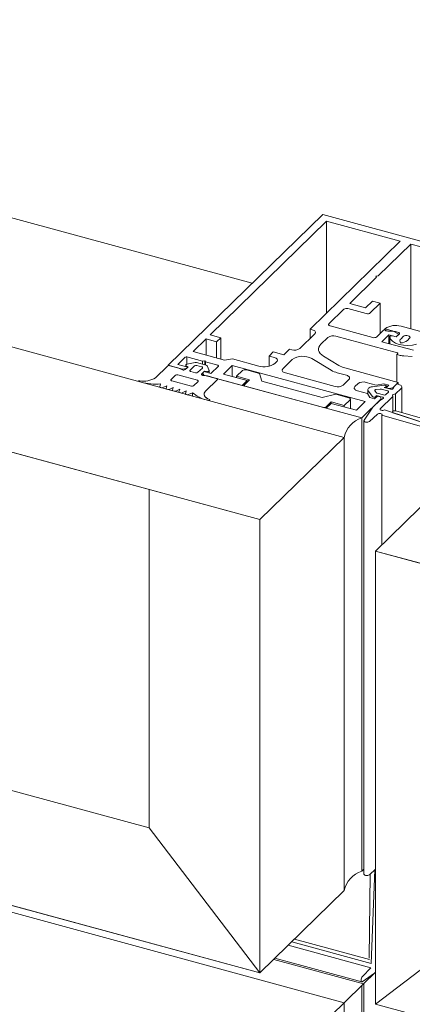
# Model space of a CAD drawing. Units: millimetres. Extents: x -228 to 2932, y -29 to 583.
# Drawn here: x -190 to -188, y 218 to 222 of the extents above; entities that cross this region are included whole.
import ezdxf

# ---------------------------------------------------------------- set-up
doc = ezdxf.new("R2010")
doc.units = ezdxf.units.MM
doc.layers.add('00_GROSOR 0.09', color=7, linetype='Continuous', lineweight=9)

# ---------------------------------------------------------------- blocks, each defined once
blk = doc.blocks.new('puerta apertura exterior 1 hoja (2)')
at = {"layer": '00_GROSOR 0.09'}
for p, q in [((20.9995, 7.985), (13.1014, 10.1315)), ((20.634, 8.5974), (15.3012, 10.0468)), ((20.6645, 7.6581), (12.7665, 9.8046)), ((20.9141, 8.8708), (20.3, 8.2714)), ((21.5702, 8.6925), (20.9141, 8.8708)), ((20.9299, 8.8445), (20.4668, 8.3926)), ((21.2224, 8.765), (20.9299, 8.8445)), ((20.9299, 8.8445), (20.9299, 8.4795)), ((20.8641, 8.4153), (21.2224, 8.765)), ((21.1352, 8.6278), (21.2642, 8.7537)), ((21.2642, 8.7537), (21.306, 8.7423)), ((21.2642, 8.7537), (21.2642, 8.4164)), ((21.0216, 8.5169), (21.1286, 8.6213)), ((21.1256, 8.6263), (21.1352, 8.6278)), ((21.1286, 8.6213), (21.1256, 8.6263)), ((21.0144, 8.4969), (21.0876, 8.477)), ((21.0843, 8.4999), (21.0216, 8.5169)), ((21.1119, 8.5268), (21.0843, 8.4999)), ((21.1035, 8.4795), (21.1432, 8.5183)), ((21.1432, 8.5183), (21.1119, 8.5268)), ((21.1432, 8.5183), (21.1432, 8.3986)), ((20.939, 8.4362), (20.9985, 8.4943)), ((20.939, 8.4362), (20.939, 8.4305)), ((21.113, 8.3821), (20.9439, 8.428)), ((21.4366, 8.3696), (21.2257, 8.4269)), ((20.4668, 8.3926), (20.5086, 8.3812)), ((20.5086, 8.3812), (20.4921, 8.3651)), ((20.5086, 8.3812), (20.5086, 8.2959)), ((20.8229, 8.3383), (20.8825, 8.3965)), ((20.8727, 8.413), (20.8641, 8.4153)), ((20.8641, 8.4153), (20.8641, 8.3785)), ((20.9072, 8.3553), (20.9348, 8.3823)), ((20.9667, 8.3874), (21.2121, 8.3207)), ((21.1563, 8.4113), (21.1289, 8.3846)), ((21.1492, 8.3653), (21.1766, 8.3921)), ((21.1605, 8.4139), (21.1605, 8.4137)), ((21.1911, 8.4088), (21.1723, 8.4139)), ((21.1752, 8.4076), (21.195, 8.4067)), ((21.1766, 8.3921), (21.2059, 8.3841)), ((21.1766, 8.3921), (21.1766, 8.3579)), ((21.1809, 8.3849), (21.1809, 8.3567)), ((21.1809, 8.3846), (21.1809, 8.3567)), ((21.2169, 8.3949), (21.1911, 8.4088)), ((21.2059, 8.3841), (21.1913, 8.3881)), ((21.2039, 8.4053), (21.2162, 8.402)), ((21.2039, 8.4053), (21.2039, 8.4019)), ((21.2191, 8.397), (21.2059, 8.3841)), ((21.2059, 8.3841), (21.2169, 8.3949)), ((21.2347, 8.3861), (21.2257, 8.3773)), ((21.2507, 8.3705), (21.2597, 8.3793)), ((20.2235, 6.4326), (13.2075, 8.3394)), ((20.4503, 8.3764), (20.3985, 8.3258)), ((20.4921, 8.3651), (20.4503, 8.3764)), ((20.4503, 8.3764), (20.4503, 8.3118)), ((20.4921, 8.3651), (20.4921, 8.3004)), ((21.2746, 8.3312), (21.1492, 8.3653)), ((20.3382, 8.2748), (20.3679, 8.3039)), ((20.3743, 8.3049), (20.436, 8.2881)), ((20.3743, 8.3049), (20.3743, 8.2756)), ((20.3985, 8.3258), (20.5236, 8.2918)), ((20.701, 8.3083), (20.7176, 8.3244)), ((20.7219, 8.3026), (20.701, 8.3083)), ((20.701, 8.3083), (20.701, 8.2676)), ((20.7176, 8.3244), (20.7593, 8.3131)), ((20.7593, 8.3131), (20.7824, 8.3356)), ((20.7824, 8.3356), (20.791, 8.3333)), ((20.9779, 8.2711), (20.9173, 8.3078)), ((21.2095, 8.3153), (21.2095, 8.2047)), ((21.2131, 8.3191), (21.2098, 8.3158)), ((21.2108, 8.3142), (21.2225, 8.311)), ((21.2371, 8.3085), (21.2705, 8.3058)), ((20.2965, 8.2682), (20.2491, 8.2219)), ((20.3, 8.2714), (20.3564, 8.2561)), ((20.3, 8.2714), (20.3, 8.2699)), ((20.3416, 8.2601), (20.3061, 8.2698)), ((20.3777, 8.2641), (20.3382, 8.2748)), ((20.3569, 8.2533), (20.3416, 8.2601)), ((20.3788, 8.2651), (20.3678, 8.2544)), ((20.3696, 8.2722), (20.3696, 8.2663)), ((20.3713, 8.2699), (20.3788, 8.2651)), ((20.372, 8.2586), (20.3777, 8.2641)), ((20.407, 8.2822), (20.3741, 8.2756)), ((20.3777, 8.2641), (20.3777, 8.264)), ((20.4044, 8.2692), (20.3867, 8.252)), ((20.4514, 8.2716), (20.4129, 8.282)), ((20.4328, 8.2656), (20.4139, 8.2707)), ((20.4181, 8.2435), (20.4357, 8.2607)), ((20.436, 8.2881), (20.4455, 8.2897)), ((20.436, 8.2881), (20.436, 8.2758)), ((20.4455, 8.2897), (20.4485, 8.2847)), ((20.4455, 8.2897), (20.4455, 8.2732)), ((20.4485, 8.2847), (20.4974, 8.2714)), ((20.4485, 8.2847), (20.4485, 8.2723)), ((20.463, 8.2514), (20.455, 8.2691)), ((20.4993, 8.2682), (20.4696, 8.2391)), ((20.5194, 8.2366), (20.5546, 8.271)), ((20.5236, 8.2918), (20.5555, 8.2969)), ((20.5546, 8.271), (21.0833, 8.1273)), ((20.5546, 8.271), (20.5546, 8.227)), ((20.5555, 8.2969), (20.6602, 8.2685)), ((20.7241, 8.2786), (20.7318, 8.2862)), ((20.7932, 8.2939), (20.7559, 8.2576)), ((20.9478, 8.2518), (20.871, 8.2983)), ((21.2146, 8.2034), (21.0023, 8.2611)), ((20.3288, 8.232), (20.3111, 8.2147)), ((20.4157, 8.2125), (20.3384, 8.2335)), ((20.3564, 8.2561), (20.372, 8.2586)), ((20.3564, 8.2561), (20.3564, 8.2535)), ((20.372, 8.2586), (20.372, 8.2585)), ((20.3897, 8.2471), (20.4085, 8.2419)), ((20.4326, 8.2368), (20.4436, 8.2475)), ((20.4566, 8.2289), (20.437, 8.2315)), ((20.4428, 8.2464), (20.4372, 8.2409)), ((20.4372, 8.2409), (20.4421, 8.2328)), ((20.4372, 8.2409), (20.4372, 8.2315)), ((20.4421, 8.2328), (20.5935, 8.1917)), ((20.4421, 8.2328), (20.4421, 8.2309)), ((20.4696, 8.2391), (20.4428, 8.2464)), ((20.4436, 8.2475), (20.4555, 8.247)), ((20.4436, 8.2475), (20.4436, 8.2462)), ((20.4921, 8.2192), (20.4566, 8.2289)), ((20.4632, 8.2408), (20.4632, 8.2506)), ((20.6134, 8.211), (20.5194, 8.2366)), ((20.5946, 8.2505), (20.5715, 8.2279)), ((20.5715, 8.2279), (20.6237, 8.2137)), ((20.5715, 8.2279), (20.5715, 8.2224)), ((20.6628, 8.2389), (20.6106, 8.2531)), ((20.6721, 8.2088), (20.6628, 8.2389)), ((20.7658, 8.2411), (20.9633, 8.1875)), ((21.0087, 8.2318), (20.9722, 8.2417)), ((20.1822, 8.2083), (20.1822, 8.2071)), ((20.1842, 8.2066), (20.1922, 8.2044)), ((20.269, 8.1973), (20.266, 8.1862)), ((20.266, 8.1858), (20.266, 8.1844)), ((20.2685, 8.1837), (20.2731, 8.1824)), ((20.2784, 8.1828), (20.2946, 8.1904)), ((20.2946, 8.1904), (20.2915, 8.1793)), ((20.3041, 8.1758), (20.3202, 8.1834)), ((20.3144, 8.2098), (20.3927, 8.1885)), ((20.3202, 8.1834), (20.3171, 8.1723)), ((20.401, 8.1903), (20.4187, 8.2075)), ((20.4476, 8.168), (20.495, 8.2143)), ((20.495, 8.2143), (20.449, 8.1694)), ((21.0699, 8.0622), (20.4921, 8.2192)), ((20.5935, 8.1917), (20.6134, 8.211)), ((20.5935, 8.1917), (20.5935, 8.1916)), ((20.6019, 8.1916), (20.6019, 8.1894)), ((20.6237, 8.2137), (20.6028, 8.1933)), ((20.6057, 8.1883), (20.917, 8.1037)), ((20.6057, 8.1883), (20.6057, 8.1883)), ((20.6134, 8.211), (20.6134, 8.2037)), ((20.9124, 8.1435), (20.6721, 8.2088)), ((20.9952, 8.1925), (21.0186, 8.2154)), ((21.0425, 8.1866), (21.0549, 8.1986)), ((21.0868, 8.2037), (21.1261, 8.193)), ((21.1586, 8.192), (21.1117, 8.1864)), ((21.1261, 8.193), (21.1577, 8.1982)), ((21.1577, 8.1982), (21.1772, 8.1929)), ((21.159, 8.1833), (21.1646, 8.1856)), ((21.1844, 8.1765), (21.159, 8.1833)), ((21.1772, 8.1929), (21.1661, 8.1821)), ((21.1661, 8.1821), (21.1766, 8.1793)), ((21.1661, 8.1821), (21.1661, 8.1814)), ((21.1673, 8.1833), (21.1673, 8.1884)), ((21.1766, 8.1793), (21.1925, 8.1818)), ((21.1925, 8.1818), (21.2146, 8.2034)), ((21.1925, 8.1818), (21.1925, 8.177)), ((21.1997, 8.1888), (21.1945, 8.1788)), ((21.2088, 8.1977), (21.1997, 8.1888)), ((21.2088, 8.1977), (21.2161, 8.1957)), ((21.2146, 8.2034), (21.2146, 8.1962)), ((21.2287, 8.0835), (21.2287, 8.185)), ((20.2915, 8.1789), (20.2915, 8.1774)), ((20.294, 8.1768), (20.2987, 8.1755)), ((20.317, 8.172), (20.317, 8.1705)), ((20.3196, 8.1698), (20.3243, 8.1685)), ((20.3297, 8.1689), (20.3457, 8.1765)), ((20.3426, 8.165), (20.3426, 8.1635)), ((20.3457, 8.1765), (20.3427, 8.1654)), ((20.3451, 8.1629), (20.3498, 8.1616)), ((20.3552, 8.1619), (20.3713, 8.1695)), ((20.3713, 8.1695), (20.3682, 8.1584)), ((20.3682, 8.1581), (20.3682, 8.1566)), ((20.3707, 8.1559), (20.3754, 8.1546)), ((20.3808, 8.155), (20.3969, 8.1626)), ((20.3969, 8.1626), (20.3969, 8.1488)), ((20.4428, 8.1566), (20.4428, 8.1563)), ((20.4476, 8.168), (20.4476, 8.1679)), ((20.9658, 8.1565), (20.9124, 8.1435)), ((21.018, 8.1423), (20.9658, 8.1565)), ((21.0917, 8.1595), (21.0524, 8.1701)), ((21.1012, 8.1431), (21.0917, 8.1595)), ((21.0934, 8.1745), (21.0934, 8.1565)), ((21.095, 8.1701), (21.1125, 8.147)), ((21.1207, 8.1378), (21.1012, 8.1431)), ((21.1317, 8.1486), (21.1207, 8.1378)), ((21.1277, 8.1623), (21.1216, 8.1704)), ((21.1262, 8.1481), (21.1266, 8.1517)), ((21.1263, 8.1749), (21.1426, 8.1769)), ((21.1266, 8.1517), (21.1519, 8.1448)), ((21.1557, 8.1537), (21.131, 8.1604)), ((21.1422, 8.1457), (21.1317, 8.1486)), ((21.1471, 8.1375), (21.1422, 8.1457)), ((21.1427, 8.098), (21.1927, 8.1468)), ((21.1475, 8.1766), (21.1722, 8.1698)), ((21.1752, 8.1649), (21.1653, 8.1552)), ((21.1766, 8.1793), (21.1766, 8.1786)), ((21.1922, 8.1541), (21.2042, 8.158)), ((21.1927, 8.1468), (21.1922, 8.1541)), ((21.1927, 8.1468), (21.1927, 8.0886)), ((21.2042, 8.158), (21.226, 8.1793)), ((21.2042, 8.158), (21.2042, 8.0906)), ((20.4516, 8.1339), (20.4596, 8.1318)), ((20.4598, 8.1317), (20.9995, 7.985)), ((20.9266, 8.1053), (20.9476, 8.1257)), ((20.9266, 8.1053), (20.9266, 8.1011)), ((20.9477, 8.1202), (20.9279, 8.1008)), ((20.9476, 8.1257), (20.9998, 8.1115)), ((20.9476, 8.1257), (20.9476, 8.12)), ((21.048, 8.0929), (20.9477, 8.1202)), ((20.9998, 8.1115), (21.023, 8.1341)), ((20.9998, 8.1115), (20.9998, 8.106)), ((21.0243, 8.0993), (21.0243, 8.1369)), ((21.0833, 8.1273), (21.048, 8.0929)), ((21.0699, 8.0622), (21.1471, 8.1375)), ((21.1132, 8.1044), (21.0784, 8.0534)), ((21.1408, 8.1313), (21.1132, 8.1044)), ((21.154, 8.1392), (21.1408, 8.1313)), ((21.1471, 8.1375), (21.1471, 8.1351)), ((20.9279, 8.1008), (21.0699, 8.0622)), ((20.9279, 8.1008), (20.9279, 8.1008)), ((21.0998, 8.0483), (21.1325, 8.0772)), ((21.1427, 8.098), (21.1427, 8.0954)), ((21.1498, 8.0734), (21.468, 7.9814)), ((21.1498, 8.0734), (21.1498, 7.5581)), ((21.477, 7.9901), (21.1593, 8.0938)), ((21.1913, 8.0861), (21.1913, 8.0833)), ((21.1968, 8.0817), (21.5061, 7.981)), ((21.1968, 8.0817), (21.1968, 8.0815)), ((21.2055, 8.0902), (21.5327, 7.9956)), ((21.0699, 8.0622), (21.0699, 6.2599)), ((21.0778, 8.0514), (21.0778, 6.2489)), ((20.6645, 5.8558), (12.7665, 8.0023)), ((20.6645, 7.6581), (20.9995, 7.985)), ((20.9995, 7.985), (20.9995, 6.1827)), ((20.9995, 5.7372), (13.1014, 7.8837)), ((21.1242, 7.5331), (21.4592, 7.8601)), ((20.2235, 6.4326), (20.2235, 7.7779)), ((20.6645, 5.8558), (20.6645, 7.6581)), ((29.0223, 5.3866), (21.1242, 7.5331)), ((21.1242, 5.7308), (21.1242, 7.5331)), ((20.2235, 6.4326), (20.6645, 5.8558)), ((21.0699, 6.2599), (21.0778, 6.2675)), ((21.0998, 6.246), (21.1242, 6.2675)), ((21.1219, 6.2655), (21.1066, 5.8935)), ((21.1033, 6.2491), (21.0986, 5.9149)), ((20.6645, 5.8558), (20.9995, 6.1827)), ((21.5652, 6.068), (21.1242, 5.7308)), ((20.8019, 5.9898), (21.1006, 5.9086)), ((21.1055, 5.8764), (20.7771, 5.9657)), ((21.1066, 5.8935), (20.7911, 5.9793)), ((20.724, 5.9138), (21.0691, 5.82)), ((21.0767, 5.8125), (20.7196, 5.9096)), ((21.0719, 5.8413), (21.1055, 5.8764)), ((21.1198, 5.8546), (21.0713, 5.8206)), ((21.1242, 5.8589), (21.0767, 5.8125)), ((20.9995, 5.7372), (21.0767, 5.8125)), ((21.0699, 5.8059), (21.0699, -16.2385)), ((21.0778, 5.8136), (21.0778, -16.2495)), ((20.6645, 5.4103), (20.9995, 5.7372)), ((20.9995, 5.7372), (20.9995, -16.3157))]:
    blk.add_line(p, q, dxfattribs=at)
for points in [[(12.7665, 8.0023), (12.7665, 9.8046), (20.6645, 7.6581), (20.6645, 5.8558)], [(21.1242, 5.7308), (21.1242, 7.5331), (29.0223, 5.3866), (29.0223, 3.5843)]]:
    blk.add_lwpolyline(points, close=True, dxfattribs=at)
at = {"layer": '00_GROSOR 0.09', "flags": 128}
for points in [[(20.9439, 8.428), (20.942, 8.4287), (20.9403, 8.4295), (20.939, 8.4305), (20.9381, 8.4316), (20.9376, 8.4328), (20.9376, 8.4339), (20.9381, 8.4351), (20.939, 8.4362)], [(21.1618, 8.4167), (21.1608, 8.4154), (21.1605, 8.4139), (21.1608, 8.4125), (21.1617, 8.4111), (21.1633, 8.4099), (21.1654, 8.409), (21.1678, 8.4083), (21.1705, 8.4079)], [(20.8825, 8.3965), (20.8843, 8.3987), (20.8851, 8.4011), (20.8851, 8.4035), (20.8842, 8.4058), (20.8824, 8.408), (20.8798, 8.41), (20.8765, 8.4117), (20.8727, 8.413)], [(21.1913, 8.3881), (21.1895, 8.3884), (21.1876, 8.3885), (21.1858, 8.3883), (21.1841, 8.3879), (21.1827, 8.3873), (21.1816, 8.3865), (21.181, 8.3856), (21.1809, 8.3846)], [(21.1809, 8.3846), (21.1843, 8.3755), (21.1921, 8.3672), (21.2038, 8.3601), (21.2185, 8.3547), (21.2354, 8.3515), (21.2533, 8.3505), (21.2711, 8.3519), (21.2877, 8.3556)], [(21.2162, 8.402), (21.2173, 8.4016), (21.2183, 8.4011), (21.2191, 8.4005), (21.2196, 8.3998), (21.2199, 8.3991), (21.2199, 8.3984), (21.2196, 8.3977), (21.2191, 8.397)], [(21.2597, 8.3793), (21.2613, 8.382), (21.2607, 8.3849), (21.2581, 8.3874), (21.2538, 8.3892), (21.2485, 8.39), (21.243, 8.3897), (21.2381, 8.3883), (21.2347, 8.3861)], [(20.9173, 8.3078), (20.9101, 8.313), (20.9044, 8.3186), (20.9003, 8.3245), (20.8981, 8.3308), (20.8977, 8.3371), (20.8991, 8.3434), (20.9022, 8.3495), (20.9072, 8.3553)], [(20.7318, 8.2862), (20.7335, 8.2884), (20.7344, 8.2907), (20.7344, 8.2931), (20.7335, 8.2954), (20.7317, 8.2976), (20.7291, 8.2996), (20.7258, 8.3013), (20.7219, 8.3026)], [(21.2098, 8.3158), (21.2096, 8.3156), (21.2095, 8.3154), (21.2095, 8.3151), (21.2096, 8.3149), (21.2098, 8.3147), (21.2101, 8.3145), (21.2104, 8.3143), (21.2108, 8.3142)], [(21.2121, 8.3207), (21.2125, 8.3206), (21.2128, 8.3204), (21.2131, 8.3202), (21.2133, 8.32), (21.2134, 8.3198), (21.2134, 8.3195), (21.2133, 8.3193), (21.2131, 8.3191)], [(20.3741, 8.2756), (20.3727, 8.2752), (20.3714, 8.2746), (20.3705, 8.2739), (20.3699, 8.2731), (20.3696, 8.2723), (20.3698, 8.2714), (20.3703, 8.2706), (20.3713, 8.2699)], [(20.4357, 8.2607), (20.4362, 8.2613), (20.4365, 8.2621), (20.4365, 8.2628), (20.4362, 8.2635), (20.4357, 8.2641), (20.4349, 8.2647), (20.4339, 8.2652), (20.4328, 8.2656)], [(20.4974, 8.2714), (20.4981, 8.2712), (20.4988, 8.2708), (20.4993, 8.2705), (20.4997, 8.27), (20.4999, 8.2695), (20.4999, 8.2691), (20.4997, 8.2686), (20.4993, 8.2682)], [(20.3867, 8.252), (20.3862, 8.2513), (20.3859, 8.2506), (20.386, 8.2499), (20.3862, 8.2492), (20.3868, 8.2485), (20.3875, 8.248), (20.3885, 8.2474), (20.3897, 8.2471)], [(20.437, 8.2315), (20.4356, 8.2318), (20.4342, 8.2323), (20.4332, 8.2329), (20.4324, 8.2336), (20.4319, 8.2344), (20.4318, 8.2352), (20.432, 8.236), (20.4326, 8.2368)], [(20.4555, 8.247), (20.4571, 8.247), (20.4588, 8.2472), (20.4602, 8.2476), (20.4615, 8.2482), (20.4624, 8.2489), (20.463, 8.2497), (20.4632, 8.2506), (20.463, 8.2514)], [(20.7559, 8.2576), (20.7542, 8.2554), (20.7533, 8.253), (20.7533, 8.2506), (20.7542, 8.2483), (20.756, 8.2461), (20.7586, 8.2441), (20.7619, 8.2425), (20.7658, 8.2411)], [(21.0186, 8.2154), (21.0204, 8.2176), (21.0212, 8.2199), (21.0212, 8.2223), (21.0203, 8.2246), (21.0185, 8.2268), (21.0159, 8.2288), (21.0126, 8.2305), (21.0087, 8.2318)], [(20.1872, 8.2102), (20.1858, 8.2103), (20.1845, 8.2101), (20.1833, 8.2097), (20.1825, 8.2091), (20.1822, 8.2084), (20.1824, 8.2077), (20.1831, 8.207), (20.1842, 8.2066)], [(20.266, 8.1862), (20.266, 8.1858), (20.266, 8.1854), (20.2662, 8.1851), (20.2665, 8.1847), (20.2669, 8.1844), (20.2673, 8.1841), (20.2679, 8.1839), (20.2685, 8.1837)], [(20.3111, 8.2147), (20.3106, 8.214), (20.3103, 8.2133), (20.3103, 8.2126), (20.3106, 8.2118), (20.3112, 8.2112), (20.3121, 8.2106), (20.3131, 8.2101), (20.3144, 8.2098)], [(20.4187, 8.2075), (20.4192, 8.2082), (20.4194, 8.2089), (20.4194, 8.2096), (20.4192, 8.2103), (20.4186, 8.211), (20.4178, 8.2116), (20.4169, 8.2121), (20.4157, 8.2125)], [(20.495, 8.2143), (20.4955, 8.2149), (20.4958, 8.2156), (20.4958, 8.2164), (20.4955, 8.2171), (20.495, 8.2177), (20.4942, 8.2183), (20.4932, 8.2188), (20.4921, 8.2192)], [(20.495, 8.2143), (20.4956, 8.215), (20.4958, 8.2157), (20.4958, 8.2164), (20.4955, 8.2171), (20.495, 8.2177), (20.4942, 8.2183), (20.4932, 8.2188), (20.4921, 8.2192)], [(20.6028, 8.1933), (20.6022, 8.1926), (20.602, 8.1919), (20.602, 8.1912), (20.6022, 8.1905), (20.6028, 8.1898), (20.6036, 8.1892), (20.6046, 8.1887), (20.6057, 8.1883)], [(21.0524, 8.1701), (21.0485, 8.1714), (21.0452, 8.1731), (21.0426, 8.1751), (21.0409, 8.1773), (21.0399, 8.1796), (21.0399, 8.182), (21.0408, 8.1844), (21.0425, 8.1866)], [(21.1117, 8.1864), (21.1069, 8.1855), (21.1026, 8.1842), (21.099, 8.1824), (21.0961, 8.1802), (21.0943, 8.1778), (21.0935, 8.1752), (21.0937, 8.1726), (21.095, 8.1701)], [(21.1646, 8.1856), (21.1662, 8.1865), (21.1671, 8.1876), (21.1673, 8.1888), (21.1666, 8.19), (21.1653, 8.191), (21.1633, 8.1917), (21.161, 8.1921), (21.1586, 8.192)], [(21.226, 8.1793), (21.2278, 8.1815), (21.2286, 8.1839), (21.2286, 8.1862), (21.2277, 8.1886), (21.2259, 8.1908), (21.2233, 8.1928), (21.22, 8.1944), (21.2161, 8.1957)], [(20.2915, 8.1793), (20.2915, 8.1789), (20.2915, 8.1785), (20.2917, 8.1782), (20.292, 8.1778), (20.2924, 8.1775), (20.2928, 8.1772), (20.2934, 8.177), (20.294, 8.1768)], [(20.3171, 8.1723), (20.317, 8.1719), (20.3171, 8.1716), (20.3173, 8.1712), (20.3176, 8.1709), (20.3179, 8.1705), (20.3184, 8.1703), (20.3189, 8.17), (20.3196, 8.1698)], [(20.3427, 8.1654), (20.3426, 8.165), (20.3427, 8.1646), (20.3428, 8.1642), (20.3431, 8.1639), (20.3435, 8.1636), (20.344, 8.1633), (20.3445, 8.1631), (20.3451, 8.1629)], [(20.3682, 8.1584), (20.3682, 8.158), (20.3683, 8.1577), (20.3684, 8.1573), (20.3687, 8.157), (20.3691, 8.1566), (20.3695, 8.1564), (20.3701, 8.1561), (20.3707, 8.1559)], [(20.449, 8.1694), (20.4454, 8.165), (20.4433, 8.1603), (20.4429, 8.1555), (20.4441, 8.1508), (20.4468, 8.1463), (20.4511, 8.142), (20.4568, 8.1382), (20.4637, 8.135)], [(20.4637, 8.1351), (20.4571, 8.1381), (20.4516, 8.1417), (20.4473, 8.1457), (20.4444, 8.1501), (20.443, 8.1546), (20.443, 8.1591), (20.4446, 8.1636), (20.4476, 8.168)], [(21.1125, 8.147), (21.1137, 8.1459), (21.1156, 8.1451), (21.1178, 8.1447), (21.1202, 8.1447), (21.1225, 8.1451), (21.1244, 8.1459), (21.1256, 8.1469), (21.1262, 8.1481)], [(21.1263, 8.1749), (21.1249, 8.1747), (21.1237, 8.1743), (21.1227, 8.1738), (21.1219, 8.1732), (21.1214, 8.1725), (21.1212, 8.1718), (21.1212, 8.1711), (21.1216, 8.1704)], [(21.154, 8.1392), (21.1549, 8.1399), (21.1555, 8.1406), (21.1557, 8.1415), (21.1556, 8.1423), (21.1551, 8.143), (21.1543, 8.1438), (21.1532, 8.1444), (21.1519, 8.1448)], [(21.1752, 8.1649), (21.1757, 8.1656), (21.176, 8.1663), (21.176, 8.167), (21.1757, 8.1677), (21.1752, 8.1684), (21.1744, 8.1689), (21.1734, 8.1695), (21.1722, 8.1698)], [(20.4596, 8.1318), (20.4609, 8.1315), (20.4623, 8.1316), (20.4636, 8.1319), (20.4646, 8.1324), (20.4651, 8.1331), (20.4651, 8.1338), (20.4646, 8.1345), (20.4637, 8.1351)], [(20.4598, 8.1317), (20.4612, 8.1315), (20.4625, 8.1316), (20.4637, 8.1319), (20.4646, 8.1325), (20.4651, 8.1331), (20.4651, 8.1339), (20.4646, 8.1345), (20.4637, 8.135)], [(21.023, 8.1341), (21.0238, 8.1352), (21.0243, 8.1364), (21.0243, 8.1376), (21.0238, 8.1387), (21.0229, 8.1398), (21.0216, 8.1408), (21.02, 8.1417), (21.018, 8.1423)], [(21.1498, 8.0734), (21.1501, 8.0752), (21.1492, 8.0769), (21.1472, 8.0783), (21.1444, 8.0792), (21.1411, 8.0796), (21.1377, 8.0794), (21.1347, 8.0785), (21.1325, 8.0772)], [(21.1427, 8.098), (21.1424, 8.0964), (21.1432, 8.0948), (21.145, 8.0934), (21.1476, 8.0924), (21.1507, 8.0919), (21.1539, 8.092), (21.1569, 8.0926), (21.1593, 8.0938)], [(21.2055, 8.0902), (21.202, 8.0909), (21.1982, 8.0907), (21.1948, 8.0898), (21.1924, 8.0883), (21.1914, 8.0865), (21.1918, 8.0845), (21.1938, 8.0829), (21.1968, 8.0817)], [(21.0784, 8.0534), (21.0778, 8.0512), (21.0787, 8.049), (21.0811, 8.0471), (21.0846, 8.0459), (21.0888, 8.0453), (21.0931, 8.0456), (21.0969, 8.0466), (21.0998, 8.0483)], [(21.0778, 6.2489), (21.0787, 6.2467), (21.0811, 6.2448), (21.0846, 6.2436), (21.0888, 6.243), (21.0931, 6.2433), (21.0969, 6.2443), (21.0998, 6.246)], [(21.0719, 5.8413), (21.07, 5.8385), (21.0683, 5.8348), (21.0671, 5.8306), (21.0666, 5.8266), (21.0669, 5.8231), (21.0679, 5.8208), (21.0694, 5.8199), (21.0713, 5.8206)]]:
    blk.add_lwpolyline(points, dxfattribs=at)
at = {"layer": '00_GROSOR 0.09'}
for centre, radius, start, end in [((21.009, 8.4795), 0.0182, 72.6959, 125.3996), ((21.093, 8.4944), 0.0182, 252.6957, 305.3989), ((21.204, 8.3574), 0.0728, 72.6962, 125.3988), ((20.9559, 8.3526), 0.0364, 72.6966, 125.3984), ((21.1184, 8.3994), 0.0182, 252.6962, 305.3983), ((21.1669, 8.3965), 0.0182, 72.6961, 125.3985), ((21.1826, 8.565), 0.1576, 265.6286, 267.3188), ((21.1932, 8.3652), 0.0415, 75.1039, 87.5348), ((20.8018, 8.368), 0.0364, 252.6967, 305.3984), ((21.2333, 8.3679), 0.0121, 128.9985, 220.3105), ((21.2214, 8.4064), 0.0463, 273.2919, 309.2987), ((20.3722, 8.2979), 0.00728, 72.6962, 125.3994), ((20.8356, 8.2336), 0.0737, 61.3489, 125.1368), ((21.2435, 8.3896), 0.0814, 255.0297, 265.4916), ((20.3029, 8.2593), 0.0109, 72.6937, 125.3985), ((20.4107, 8.2603), 0.0109, 72.6969, 125.3985), ((20.4096, 8.2693), 0.0132, 75.4225, 101.1989), ((20.4505, 8.2663), 0.00534, 32.3958, 80.127), ((20.6819, 8.338), 0.0728, 252.6957, 305.399), ((21.0263, 8.3539), 0.0959, 239.6497, 255.4747), ((20.2042, 8.2896), 0.0812, 257.9226, 303.5444), ((20.3351, 8.2231), 0.0109, 72.6979, 125.3978), ((20.3614, 8.2635), 0.0111, 246.075, 305.0167), ((20.4117, 8.2524), 0.0109, 252.6975, 305.3978), ((20.6052, 8.2357), 0.0182, 72.6962, 125.3982), ((20.9962, 8.3345), 0.0959, 239.648, 255.4754), ((20.2524, 8.4361), 0.2394, 255.443, 273.9778), ((20.2752, 8.1905), 0.00832, 254.8108, 292.6683), ((20.3948, 8.1987), 0.0104, 258.538, 306.1998), ((20.9741, 8.2222), 0.0364, 252.6966, 305.3984), ((21.076, 8.1689), 0.0364, 72.6956, 125.3989), ((20.3009, 8.1835), 0.00831, 254.804, 292.7721), ((20.3265, 8.1765), 0.00831, 254.804, 292.7721), ((20.352, 8.1696), 0.00831, 254.804, 292.7721), ((20.3776, 8.1626), 0.00831, 254.804, 292.7721), ((20.4797, 8.2543), 0.1236, 227.9158, 256.8489), ((21.1322, 8.1664), 0.00613, 221.9079, 258.0688), ((21.1442, 8.1638), 0.0131, 75.3994, 96.9865), ((21.1589, 8.1641), 0.0109, 252.6976, 305.3978), ((21.1876, 8.1855), 0.00962, 249.9566, 315.5034), ((20.9203, 8.1142), 0.0109, 252.6945, 305.3995), ((21.0993, 7.9647), 0.1018, 106.7444, 168.4812), ((21.0993, 6.1624), 0.1018, 106.7444, 168.4812)]:
    blk.add_arc(centre, radius, start, end, dxfattribs=at)

msp = doc.modelspace()

# ---------------------------------------------------------------- block references
at = {"layer": '00_GROSOR 0.09', "color": 3}
msp.add_blockref('puerta apertura exterior 1 hoja (2)', (-209.6748, 212.4173), dxfattribs=at)

doc.saveas('drawing.dxf')
